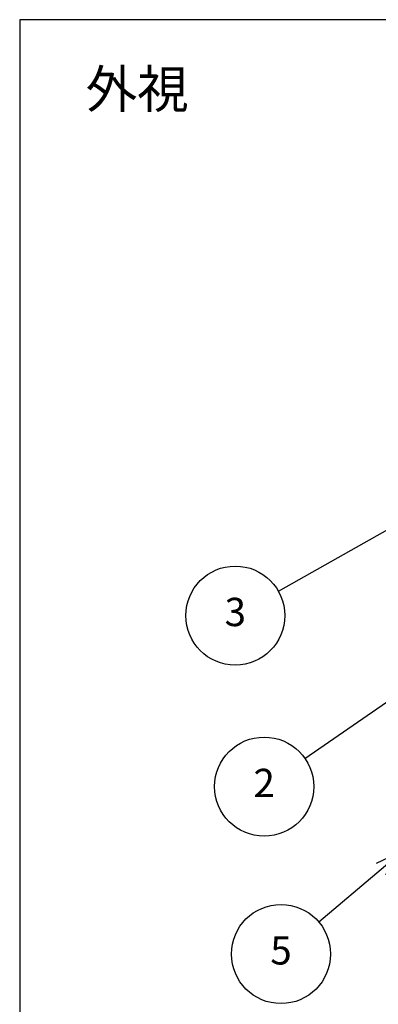
# Model space of a CAD drawing. Units: millimetres. Extents: x 0 to 2025, y 0 to 700.
# Drawn here: x 0 to 111, y 396 to 700 of the extents above; entities that cross this region are included whole.
import ezdxf

# ---------------------------------------------------------------- set-up
doc = ezdxf.new("R2010")
doc.units = ezdxf.units.MM
doc.header["$LTSCALE"] = 3
doc.layers.add('AM_5', color=3, linetype='Continuous', lineweight=25)
doc.styles.add('ACISOTS', font='isocp.shx', dxfattribs={"height": 1, "bigfont": 'extfont.shx'})
doc.styles.add('takachi1', font='txt', dxfattribs={"height": 2.5})

# ---------------------------------------------------------------- blocks, each defined once
blk = doc.blocks.new('TK-A3')
blk.add_lwpolyline([(0, 0), (403, 0), (403, 280), (0, 280)], close=True)
blk = doc.blocks.new('*S122')
at = {"layer": 'AM_5', "color": 3, "linetype": 'Continuous'}
for p, q in [((122.17, 547.16), (113.39, 544.91)), ((114.54, 542.87), (122.17, 547.16)), ((115.7, 540.82), (122.17, 547.16))]:
    blk.add_line(p, q, dxfattribs=at)
at = {"layer": 'AM_5', "color": 3}
blk.add_line((80, 523.38), (114.54, 542.87), dxfattribs=at)
blk.add_circle((66.66, 515.86), 15.31, dxfattribs=at)
at = {"layer": 'AM_5', "color": 7, "insert": (66.66, 515.86), "char_height": 8.75, "attachment_point": 5, "style": 'ACISOTS'}
blk.add_mtext('3', dxfattribs=at)
blk = doc.blocks.new('*S123')
at = {"layer": 'AM_5', "color": 3, "linetype": 'Continuous'}
for p, q in [((123.6, 496.2), (115.07, 493.15)), ((116.4, 491.23), (123.6, 496.2)), ((117.74, 489.3), (123.6, 496.2))]:
    blk.add_line(p, q, dxfattribs=at)
at = {"layer": 'AM_5', "color": 3}
blk.add_line((88.18, 471.72), (116.4, 491.23), dxfattribs=at)
blk.add_circle((75.59, 463.02), 15.31, dxfattribs=at)
at = {"layer": 'AM_5', "color": 7, "insert": (75.59, 463.02), "char_height": 8.75, "attachment_point": 5, "style": 'ACISOTS'}
blk.add_mtext('2', dxfattribs=at)
blk = doc.blocks.new('*S124')
at = {"layer": 'AM_5', "color": 3, "linetype": 'Continuous'}
for p, q in [((118.41, 443.18), (110.22, 439.31)), ((111.73, 437.52), (118.41, 443.18)), ((113.25, 435.73), (118.41, 443.18))]:
    blk.add_line(p, q, dxfattribs=at)
at = {"layer": 'AM_5', "color": 3}
blk.add_line((92.47, 421.2), (111.73, 437.52), dxfattribs=at)
blk.add_circle((80.79, 411.3), 15.31, dxfattribs=at)
at = {"layer": 'AM_5', "color": 7, "insert": (80.79, 411.3), "char_height": 8.75, "attachment_point": 5, "style": 'ACISOTS'}
blk.add_mtext('5', dxfattribs=at)

msp = doc.modelspace()

# ---------------------------------------------------------------- block references
at = {"lineweight": 0, "xscale": 2.5, "yscale": 2.5, "zscale": 2.5}
msp.add_blockref('TK-A3', (0, 0), dxfattribs=at)
at = {"layer": 'AM_5'}
for name in ['*S122', '*S123', '*S124']:
    msp.add_blockref(name, (0, 0), dxfattribs=at)

# ---------------------------------------------------------------- texts
at = {"insert": (20.433, 684.379), "char_height": 11.6667, "attachment_point": 1, "style": 'takachi1'}
msp.add_mtext_dynamic_manual_height_columns('外視', width=58.6408, gutter_width=12.5, heights=[0], dxfattribs=at)

doc.saveas('drawing.dxf')
